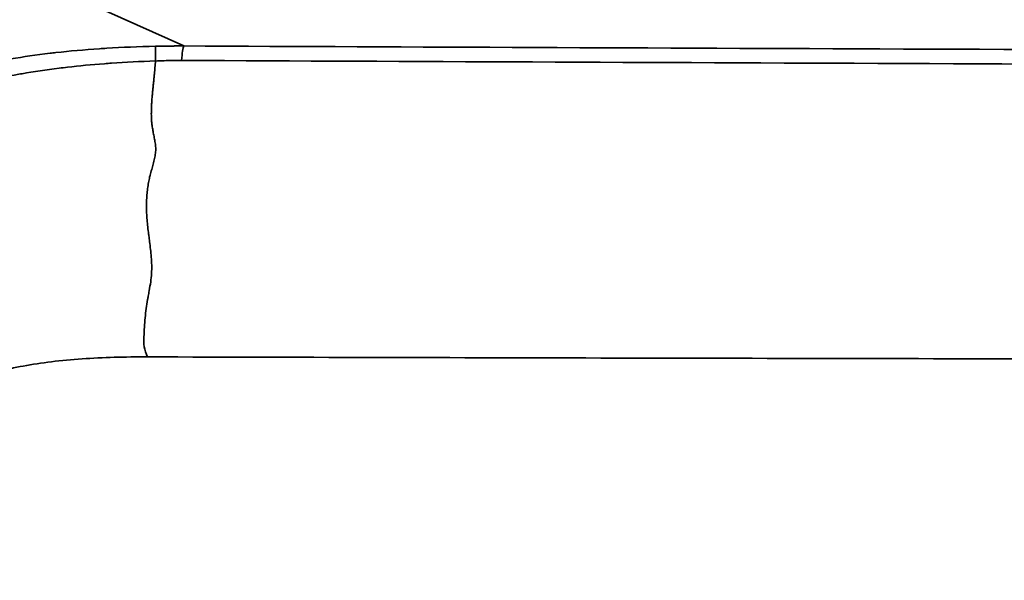
# Model space of a CAD drawing. Units: millimetres. Extents: x 2131 to 4442, y 1306 to 3847.
# Drawn here: x 3590 to 3672, y 1681 to 1728 of the extents above; entities that cross this region are included whole.
import ezdxf

# ---------------------------------------------------------------- set-up
doc = ezdxf.new("R2010")
doc.units = ezdxf.units.MM
doc.layers.add('Visible Narrow (ISO)', color=7, linetype='Continuous', lineweight=35)

msp = doc.modelspace()

# ---------------------------------------------------------------- linework, layer by layer
at = {"layer": 'Visible Narrow (ISO)'}
msp.add_line((3556.996, 1747.173), (3603.466, 1726.264), dxfattribs=at)
msp.add_ellipse((3603.466, 1712.34), major_axis=(0.061, 14), ratio=0.041569, start_param=0.10481, end_param=0.433119, dxfattribs=at)
for points, knots in [([(3556.229, 1681.46), (3556.259, 1682.873), (3556.316, 1684.22), (3556.394, 1685.498), (3556.409, 1685.728), (3556.424, 1685.955), (3556.439, 1686.181), (3556.527, 1687.453), (3556.638, 1688.652), (3556.767, 1689.792), (3556.788, 1689.977), (3556.81, 1690.16), (3556.832, 1690.342), (3556.97, 1691.481), (3557.128, 1692.56), (3557.303, 1693.581), (3557.328, 1693.729), (3557.354, 1693.875), (3557.38, 1694.021), (3557.562, 1695.039), (3557.759, 1695.997), (3557.976, 1696.925), (3558.004, 1697.044), (3558.032, 1697.162), (3558.06, 1697.28), (3558.285, 1698.215), (3558.532, 1699.123), (3558.793, 1699.988), (3558.822, 1700.084), (3558.851, 1700.178), (3558.88, 1700.273), (3559.148, 1701.14), (3559.43, 1701.962), (3559.727, 1702.753), (3559.755, 1702.828), (3559.784, 1702.902), (3559.812, 1702.977), (3560.117, 1703.773), (3560.438, 1704.538), (3560.772, 1705.269), (3560.798, 1705.326), (3560.825, 1705.384), (3560.851, 1705.441), (3561.192, 1706.177), (3561.545, 1706.879), (3561.913, 1707.554), (3561.937, 1707.597), (3561.96, 1707.64), (3561.984, 1707.683), (3562.359, 1708.365), (3562.75, 1709.021), (3563.155, 1709.652), (3563.175, 1709.683), (3563.194, 1709.714), (3563.214, 1709.744), (3563.626, 1710.382), (3564.053, 1710.996), (3564.494, 1711.587), (3564.51, 1711.607), (3564.525, 1711.627), (3564.54, 1711.647), (3564.989, 1712.245), (3565.453, 1712.82), (3565.934, 1713.374), (3565.944, 1713.386), (3565.954, 1713.397), (3565.963, 1713.408), (3566.451, 1713.969), (3566.955, 1714.51), (3567.478, 1715.032), (3567.482, 1715.035), (3567.485, 1715.039), (3567.489, 1715.042), (3568.015, 1715.568), (3568.561, 1716.074), (3569.127, 1716.564), (3569.131, 1716.567), (3569.135, 1716.571), (3569.138, 1716.574), (3569.701, 1717.06), (3570.285, 1717.53), (3570.892, 1717.984), (3570.905, 1717.993), (3570.917, 1718.002), (3570.929, 1718.011), (3571.529, 1718.458), (3572.152, 1718.889), (3572.8, 1719.306), (3572.822, 1719.32), (3572.844, 1719.334), (3572.866, 1719.348), (3573.508, 1719.758), (3574.174, 1720.153), (3574.867, 1720.532), (3574.9, 1720.55), (3574.934, 1720.569), (3574.967, 1720.587), (3575.653, 1720.959), (3576.365, 1721.316), (3577.114, 1721.661), (3577.161, 1721.682), (3577.208, 1721.704), (3577.256, 1721.725), (3577.999, 1722.064), (3578.779, 1722.389), (3579.585, 1722.695), (3579.648, 1722.719), (3579.711, 1722.742), (3579.774, 1722.766), (3580.573, 1723.065), (3581.399, 1723.346), (3582.283, 1723.618), (3582.365, 1723.643), (3582.448, 1723.668), (3582.531, 1723.693), (3583.414, 1723.958), (3584.35, 1724.21), (3585.305, 1724.438), (3585.41, 1724.463), (3585.515, 1724.487), (3585.62, 1724.512), (3586.564, 1724.73), (3587.53, 1724.927), (3588.56, 1725.109), (3588.69, 1725.132), (3588.821, 1725.155), (3588.952, 1725.177), (3589.984, 1725.352), (3591.077, 1725.51), (3592.23, 1725.648), (3592.394, 1725.668), (3592.56, 1725.687), (3592.726, 1725.706), (3593.879, 1725.836), (3595.092, 1725.946), (3596.379, 1726.033), (3596.584, 1726.047), (3596.791, 1726.061), (3597, 1726.073), (3598.291, 1726.152), (3599.654, 1726.208), (3601.084, 1726.238)], [0, 0, 0, 0, 0.035312, 0.035312, 0.035312, 0.041667, 0.041667, 0.041667, 0.077514, 0.077514, 0.077514, 0.083333, 0.083333, 0.083333, 0.119731, 0.119731, 0.119731, 0.125, 0.125, 0.125, 0.161936, 0.161936, 0.161936, 0.166667, 0.166667, 0.166667, 0.204192, 0.204192, 0.204192, 0.208333, 0.208333, 0.208333, 0.246394, 0.246394, 0.246394, 0.25, 0.25, 0.25, 0.288621, 0.288621, 0.288621, 0.291667, 0.291667, 0.291667, 0.330836, 0.330836, 0.330836, 0.333333, 0.333333, 0.333333, 0.373062, 0.373062, 0.373062, 0.375, 0.375, 0.375, 0.415281, 0.415281, 0.415281, 0.416667, 0.416667, 0.416667, 0.457503, 0.457503, 0.457503, 0.458333, 0.458333, 0.458333, 0.499723, 0.499723, 0.499723, 0.5, 0.5, 0.5, 0.541667, 0.541667, 0.541667, 0.541944, 0.541944, 0.541944, 0.583333, 0.583333, 0.583333, 0.584165, 0.584165, 0.584165, 0.625, 0.625, 0.625, 0.626385, 0.626385, 0.626385, 0.666667, 0.666667, 0.666667, 0.66861, 0.66861, 0.66861, 0.708333, 0.708333, 0.708333, 0.710823, 0.710823, 0.710823, 0.75, 0.75, 0.75, 0.75306, 0.75306, 0.75306, 0.791667, 0.791667, 0.791667, 0.795247, 0.795247, 0.795247, 0.833333, 0.833333, 0.833333, 0.837509, 0.837509, 0.837509, 0.875, 0.875, 0.875, 0.879719, 0.879719, 0.879719, 0.916667, 0.916667, 0.916667, 0.921931, 0.921931, 0.921931, 0.958333, 0.958333, 0.958333, 0.964137, 0.964137, 0.964137, 1, 1, 1, 1]), ([(3601.084, 1726.238), (3601.242, 1726.241), (3601.4, 1726.245), (3601.559, 1726.248), (3601.666, 1726.25), (3601.773, 1726.251), (3601.879, 1726.253), (3602.139, 1726.257), (3602.397, 1726.26), (3602.656, 1726.261), (3602.662, 1726.261), (3602.667, 1726.262), (3602.673, 1726.262), (3602.937, 1726.263), (3603.202, 1726.264), (3603.466, 1726.264)], [0, 0, 0, 0, 0.1989503, 0.1989503, 0.1989503, 0.3333333, 0.3333333, 0.3333333, 0.6594434, 0.6594434, 0.6594434, 0.6666667, 0.6666667, 0.6666667, 0.9999998, 0.9999998, 0.9999998, 0.9999998]), ([(3603.466, 1726.264), (3622.696, 1726.18), (3642.716, 1726.095), (3663.954, 1726.009), (3664.732, 1726.006), (3665.511, 1726.003), (3666.292, 1726), (3687.826, 1725.914), (3710.616, 1725.828), (3733.35, 1725.751), (3733.957, 1725.749), (3734.564, 1725.747), (3735.171, 1725.745), (3758.103, 1725.668), (3780.942, 1725.6), (3802.676, 1725.547), (3803.06, 1725.546), (3803.443, 1725.545), (3803.826, 1725.544), (3825.716, 1725.49), (3846.464, 1725.452), (3866.431, 1725.426), (3866.602, 1725.425), (3866.773, 1725.425), (3866.945, 1725.425), (3887.069, 1725.399), (3906.402, 1725.387), (3925.721, 1725.387), (3925.733, 1725.387), (3925.744, 1725.387), (3925.756, 1725.387), (3945.063, 1725.386), (3964.355, 1725.399), (3984.444, 1725.424), (3984.639, 1725.424), (3984.834, 1725.425), (3985.029, 1725.425), (4004.95, 1725.45), (4025.657, 1725.489), (4047.551, 1725.542), (4047.961, 1725.543), (4048.371, 1725.544), (4048.781, 1725.545), (4070.525, 1725.598), (4093.415, 1725.666), (4116.419, 1725.744), (4117.055, 1725.746), (4117.692, 1725.748), (4118.329, 1725.75), (4141.135, 1725.827), (4164.013, 1725.913), (4185.609, 1725.999), (4186.42, 1726.003), (4187.229, 1726.006), (4188.036, 1726.009), (4209.33, 1726.094), (4229.383, 1726.179), (4248.636, 1726.264)], [0, 0, 0, 0, 0.096466, 0.096466, 0.096466, 0.1, 0.1, 0.1, 0.197399, 0.197399, 0.197399, 0.2, 0.2, 0.2, 0.298266, 0.298266, 0.298266, 0.3, 0.3, 0.3, 0.39915, 0.39915, 0.39915, 0.4, 0.4, 0.4, 0.5, 0.5, 0.5, 0.50006, 0.50006, 0.50006, 0.6, 0.6, 0.6, 0.600971, 0.600971, 0.600971, 0.7, 0.7, 0.7, 0.701853, 0.701853, 0.701853, 0.8, 0.8, 0.8, 0.802717, 0.802717, 0.802717, 0.9, 0.9, 0.9, 0.903652, 0.903652, 0.903652, 1, 1, 1, 1]), ([(3557.472, 1681.394), (3557.512, 1682.639), (3557.572, 1683.835), (3557.651, 1684.974), (3557.668, 1685.218), (3557.686, 1685.459), (3557.704, 1685.698), (3557.785, 1686.741), (3557.881, 1687.733), (3557.989, 1688.682), (3558.021, 1688.965), (3558.055, 1689.244), (3558.089, 1689.52), (3558.221, 1690.567), (3558.369, 1691.56), (3558.53, 1692.499), (3558.554, 1692.635), (3558.577, 1692.771), (3558.601, 1692.905), (3558.79, 1693.962), (3558.994, 1694.946), (3559.219, 1695.898), (3559.263, 1696.085), (3559.308, 1696.27), (3559.354, 1696.454), (3559.541, 1697.209), (3559.741, 1697.942), (3559.95, 1698.644), (3560.151, 1699.316), (3560.36, 1699.96), (3560.577, 1700.583), (3560.642, 1700.769), (3560.707, 1700.953), (3560.773, 1701.135), (3561.062, 1701.929), (3561.366, 1702.693), (3561.68, 1703.42), (3561.904, 1703.937), (3562.133, 1704.435), (3562.368, 1704.918), (3562.463, 1705.115), (3562.56, 1705.309), (3562.657, 1705.5), (3562.994, 1706.163), (3563.343, 1706.797), (3563.706, 1707.41), (3564.068, 1708.024), (3564.444, 1708.617), (3564.831, 1709.189), (3564.883, 1709.265), (3564.935, 1709.341), (3564.987, 1709.417), (3565.325, 1709.907), (3565.672, 1710.381), (3566.029, 1710.843), (3566.242, 1711.117), (3566.458, 1711.387), (3566.678, 1711.653), (3566.886, 1711.903), (3567.096, 1712.148), (3567.309, 1712.39), (3567.733, 1712.871), (3568.168, 1713.336), (3568.616, 1713.786), (3568.633, 1713.802), (3568.649, 1713.819), (3568.665, 1713.835), (3569.131, 1714.301), (3569.612, 1714.752), (3570.11, 1715.191), (3570.318, 1715.373), (3570.528, 1715.554), (3570.741, 1715.732), (3571.041, 1715.983), (3571.347, 1716.229), (3571.658, 1716.47), (3572.084, 1716.799), (3572.52, 1717.119), (3572.969, 1717.432), (3573.083, 1717.511), (3573.197, 1717.59), (3573.313, 1717.668), (3573.885, 1718.055), (3574.478, 1718.431), (3575.092, 1718.793), (3575.706, 1719.155), (3576.34, 1719.504), (3577.003, 1719.841), (3577.153, 1719.917), (3577.305, 1719.992), (3577.457, 1720.067), (3577.981, 1720.324), (3578.522, 1720.574), (3579.085, 1720.817), (3579.813, 1721.131), (3580.577, 1721.434), (3581.37, 1721.721), (3581.509, 1721.771), (3581.649, 1721.821), (3581.789, 1721.871), (3582.453, 1722.104), (3583.139, 1722.327), (3583.863, 1722.542), (3584.522, 1722.738), (3585.212, 1722.927), (3585.92, 1723.104), (3586.155, 1723.162), (3586.392, 1723.22), (3586.63, 1723.276), (3587.586, 1723.5), (3588.564, 1723.702), (3589.616, 1723.888), (3589.703, 1723.904), (3589.79, 1723.919), (3589.878, 1723.934), (3590.855, 1724.103), (3591.895, 1724.258), (3592.993, 1724.395), (3593.225, 1724.424), (3593.46, 1724.452), (3593.697, 1724.479), (3594.684, 1724.593), (3595.716, 1724.693), (3596.804, 1724.776), (3597.004, 1724.791), (3597.205, 1724.806), (3597.408, 1724.82), (3598.579, 1724.902), (3599.811, 1724.965), (3601.094, 1725.004)], [0, 0, 0, 0, 0.031677, 0.031677, 0.031677, 0.038462, 0.038462, 0.038462, 0.06808, 0.06808, 0.06808, 0.076923, 0.076923, 0.076923, 0.110495, 0.110495, 0.110495, 0.115385, 0.115385, 0.115385, 0.153846, 0.153846, 0.153846, 0.161375, 0.161375, 0.161375, 0.192308, 0.192308, 0.192308, 0.221942, 0.221942, 0.221942, 0.230769, 0.230769, 0.230769, 0.269231, 0.269231, 0.269231, 0.296569, 0.296569, 0.296569, 0.307692, 0.307692, 0.307692, 0.346154, 0.346154, 0.346154, 0.384615, 0.384615, 0.384615, 0.389766, 0.389766, 0.389766, 0.423077, 0.423077, 0.423077, 0.442885, 0.442885, 0.442885, 0.461538, 0.461538, 0.461538, 0.498642, 0.498642, 0.498642, 0.5, 0.5, 0.5, 0.538462, 0.538462, 0.538462, 0.554447, 0.554447, 0.554447, 0.576923, 0.576923, 0.576923, 0.607607, 0.607607, 0.607607, 0.615385, 0.615385, 0.615385, 0.653846, 0.653846, 0.653846, 0.692308, 0.692308, 0.692308, 0.701001, 0.701001, 0.701001, 0.730769, 0.730769, 0.730769, 0.769231, 0.769231, 0.769231, 0.775967, 0.775967, 0.775967, 0.807692, 0.807692, 0.807692, 0.836565, 0.836565, 0.836565, 0.846154, 0.846154, 0.846154, 0.884615, 0.884615, 0.884615, 0.88778, 0.88778, 0.88778, 0.923077, 0.923077, 0.923077, 0.930535, 0.930535, 0.930535, 0.961538, 0.961538, 0.961538, 0.967216, 0.967216, 0.967216, 1, 1, 1, 1]), ([(3601.093, 1724.999), (3601.086, 1724.914), (3601.078, 1724.827), (3601.071, 1724.739), (3601.063, 1724.65), (3601.056, 1724.561), (3601.048, 1724.47), (3601.04, 1724.379), (3601.032, 1724.288), (3601.025, 1724.194), (3601.017, 1724.101), (3601.008, 1724.007), (3601, 1723.91), (3600.991, 1723.814), (3600.982, 1723.716), (3600.973, 1723.617), (3600.97, 1723.58), (3600.966, 1723.543), (3600.963, 1723.505), (3600.957, 1723.442), (3600.95, 1723.378), (3600.944, 1723.314), (3600.934, 1723.212), (3600.923, 1723.108), (3600.912, 1723.003), (3600.901, 1722.897), (3600.89, 1722.79), (3600.879, 1722.682), (3600.868, 1722.573), (3600.857, 1722.462), (3600.846, 1722.35), (3600.835, 1722.238), (3600.825, 1722.125), (3600.815, 1722.01), (3600.805, 1721.895), (3600.795, 1721.779), (3600.786, 1721.661), (3600.778, 1721.543), (3600.77, 1721.423), (3600.764, 1721.302), (3600.757, 1721.181), (3600.752, 1721.058), (3600.749, 1720.934), (3600.745, 1720.81), (3600.744, 1720.684), (3600.744, 1720.557), (3600.745, 1720.43), (3600.748, 1720.302), (3600.755, 1720.172), (3600.759, 1720.089), (3600.765, 1720.005), (3600.772, 1719.921), (3600.776, 1719.873), (3600.781, 1719.825), (3600.786, 1719.777), (3600.8, 1719.644), (3600.818, 1719.51), (3600.84, 1719.375), (3600.861, 1719.24), (3600.885, 1719.104), (3600.911, 1718.967), (3600.937, 1718.83), (3600.965, 1718.692), (3600.992, 1718.553), (3601.019, 1718.413), (3601.045, 1718.272), (3601.067, 1718.129), (3601.087, 1717.994), (3601.103, 1717.858), (3601.109, 1717.72), (3601.109, 1717.712), (3601.11, 1717.704), (3601.11, 1717.696), (3601.116, 1717.551), (3601.11, 1717.403), (3601.094, 1717.255), (3601.078, 1717.106), (3601.052, 1716.956), (3601.02, 1716.805), (3600.987, 1716.654), (3600.948, 1716.501), (3600.906, 1716.348), (3600.864, 1716.195), (3600.819, 1716.04), (3600.774, 1715.883), (3600.73, 1715.727), (3600.685, 1715.568), (3600.645, 1715.407), (3600.64, 1715.386), (3600.634, 1715.364), (3600.629, 1715.343), (3600.595, 1715.202), (3600.564, 1715.059), (3600.536, 1714.915), (3600.503, 1714.749), (3600.475, 1714.58), (3600.451, 1714.41), (3600.427, 1714.239), (3600.406, 1714.066), (3600.39, 1713.891), (3600.373, 1713.715), (3600.361, 1713.537), (3600.352, 1713.356), (3600.343, 1713.175), (3600.338, 1712.99), (3600.338, 1712.804), (3600.337, 1712.618), (3600.34, 1712.429), (3600.348, 1712.238), (3600.356, 1712.048), (3600.367, 1711.854), (3600.383, 1711.659), (3600.399, 1711.463), (3600.419, 1711.264), (3600.442, 1711.063), (3600.465, 1710.862), (3600.492, 1710.658), (3600.519, 1710.452), (3600.525, 1710.412), (3600.53, 1710.372), (3600.535, 1710.332), (3600.557, 1710.165), (3600.579, 1709.997), (3600.6, 1709.827), (3600.627, 1709.616), (3600.652, 1709.403), (3600.676, 1709.186), (3600.699, 1708.97), (3600.72, 1708.751), (3600.738, 1708.529), (3600.755, 1708.306), (3600.769, 1708.081), (3600.774, 1707.853), (3600.78, 1707.624), (3600.777, 1707.392), (3600.764, 1707.158), (3600.75, 1706.923), (3600.725, 1706.685), (3600.69, 1706.444), (3600.655, 1706.203), (3600.61, 1705.96), (3600.564, 1705.714), (3600.535, 1705.559), (3600.506, 1705.404), (3600.478, 1705.247), (3600.461, 1705.155), (3600.445, 1705.063), (3600.429, 1704.971), (3600.387, 1704.721), (3600.35, 1704.468), (3600.316, 1704.212), (3600.282, 1703.957), (3600.251, 1703.698), (3600.224, 1703.437), (3600.197, 1703.175), (3600.173, 1702.911), (3600.157, 1702.644), (3600.141, 1702.376), (3600.133, 1702.106), (3600.123, 1701.832), (3600.114, 1701.558), (3600.102, 1701.28), (3600.147, 1701.001), (3600.192, 1700.721), (3600.292, 1700.438), (3600.43, 1700.154)], [0, 0, 0, 0, 0.020408, 0.020408, 0.020408, 0.040816, 0.040816, 0.040816, 0.061224, 0.061224, 0.061224, 0.081633, 0.081633, 0.081633, 0.102041, 0.102041, 0.102041, 0.109614, 0.109614, 0.109614, 0.122449, 0.122449, 0.122449, 0.142857, 0.142857, 0.142857, 0.163265, 0.163265, 0.163265, 0.183673, 0.183673, 0.183673, 0.204082, 0.204082, 0.204082, 0.22449, 0.22449, 0.22449, 0.244898, 0.244898, 0.244898, 0.265306, 0.265306, 0.265306, 0.285714, 0.285714, 0.285714, 0.306122, 0.306122, 0.306122, 0.319134, 0.319134, 0.319134, 0.326531, 0.326531, 0.326531, 0.346939, 0.346939, 0.346939, 0.367347, 0.367347, 0.367347, 0.387755, 0.387755, 0.387755, 0.408163, 0.408163, 0.408163, 0.427465, 0.427465, 0.427465, 0.428571, 0.428571, 0.428571, 0.44898, 0.44898, 0.44898, 0.469388, 0.469388, 0.469388, 0.489796, 0.489796, 0.489796, 0.510204, 0.510204, 0.510204, 0.530612, 0.530612, 0.530612, 0.533317, 0.533317, 0.533317, 0.55102, 0.55102, 0.55102, 0.571429, 0.571429, 0.571429, 0.591837, 0.591837, 0.591837, 0.612245, 0.612245, 0.612245, 0.632653, 0.632653, 0.632653, 0.653061, 0.653061, 0.653061, 0.673469, 0.673469, 0.673469, 0.693878, 0.693878, 0.693878, 0.714286, 0.714286, 0.714286, 0.718233, 0.718233, 0.718233, 0.734694, 0.734694, 0.734694, 0.755102, 0.755102, 0.755102, 0.77551, 0.77551, 0.77551, 0.795918, 0.795918, 0.795918, 0.816327, 0.816327, 0.816327, 0.836735, 0.836735, 0.836735, 0.857143, 0.857143, 0.857143, 0.870023, 0.870023, 0.870023, 0.877551, 0.877551, 0.877551, 0.897959, 0.897959, 0.897959, 0.918367, 0.918367, 0.918367, 0.938776, 0.938776, 0.938776, 0.959184, 0.959184, 0.959184, 0.979592, 0.979592, 0.979592, 1, 1, 1, 1]), ([(3603.277, 1725.049), (3622.511, 1724.963), (3642.536, 1724.877), (3663.78, 1724.79), (3664.559, 1724.787), (3665.338, 1724.784), (3666.12, 1724.781), (3687.66, 1724.694), (3710.459, 1724.606), (3733.203, 1724.527), (3733.811, 1724.525), (3734.418, 1724.523), (3735.026, 1724.521), (3757.968, 1724.442), (3780.82, 1724.373), (3802.569, 1724.317), (3802.953, 1724.316), (3803.336, 1724.315), (3803.72, 1724.314), (3825.625, 1724.259), (3846.39, 1724.219), (3866.375, 1724.192), (3866.546, 1724.192), (3866.718, 1724.192), (3866.889, 1724.191), (3887.032, 1724.165), (3906.383, 1724.152), (3925.721, 1724.152), (3925.732, 1724.152), (3925.744, 1724.152), (3925.756, 1724.152), (3945.081, 1724.151), (3964.392, 1724.164), (3984.499, 1724.191), (3984.694, 1724.191), (3984.889, 1724.191), (3985.085, 1724.191), (4005.024, 1724.218), (4025.747, 1724.257), (4047.657, 1724.312), (4048.067, 1724.313), (4048.477, 1724.314), (4048.888, 1724.316), (4070.646, 1724.371), (4093.55, 1724.44), (4116.564, 1724.519), (4117.201, 1724.521), (4117.839, 1724.524), (4118.476, 1724.526), (4141.292, 1724.604), (4164.179, 1724.693), (4185.782, 1724.78), (4186.593, 1724.783), (4187.402, 1724.787), (4188.209, 1724.79), (4209.51, 1724.877), (4229.568, 1724.963), (4248.825, 1725.049)], [0, 0, 0, 0, 0.0964664, 0.0964664, 0.0964664, 0.1, 0.1, 0.1, 0.1973985, 0.1973985, 0.1973985, 0.2, 0.2, 0.2, 0.2982657, 0.2982657, 0.2982657, 0.3, 0.3, 0.3, 0.3991495, 0.3991495, 0.3991495, 0.4, 0.4, 0.4, 0.5, 0.5, 0.5, 0.5000604, 0.5000604, 0.5000604, 0.6, 0.6, 0.6, 0.6009713, 0.6009713, 0.6009713, 0.7, 0.7, 0.7, 0.7018527, 0.7018527, 0.7018527, 0.8, 0.8, 0.8, 0.8027174, 0.8027174, 0.8027174, 0.9, 0.9, 0.9, 0.903652, 0.903652, 0.903652, 1, 1, 1, 1]), ([(3581.968, 1681.748), (3581.967, 1682.695), (3581.992, 1684.567), (3582.125, 1687.279), (3582.367, 1689.857), (3582.731, 1692.24), (3583.218, 1694.334), (3583.799, 1695.995), (3584.264, 1696.858), (3584.543, 1697.239), (3584.717, 1697.431), (3584.912, 1697.605), (3585.3, 1697.886), (3586.174, 1698.351), (3587.843, 1698.928), (3589.941, 1699.409), (3592.325, 1699.767), (3594.903, 1700.005), (3597.613, 1700.134), (3599.484, 1700.156), (3600.43, 1700.154)], [0, 0, 0, 0, 0.062496, 0.124997, 0.187497, 0.249998, 0.312498, 0.374999, 0.4375, 0.46875, 0.5, 0.53125, 0.562501, 0.625001, 0.687502, 0.750002, 0.812503, 0.875004, 0.937504, 1, 1, 1, 1]), ([(4251.672, 1700.154), (4224.587, 1700.083), (4197.494, 1700.022), (4170.39, 1699.976), (4143.286, 1699.93), (4116.17, 1699.898), (4089.037, 1699.88), (4061.904, 1699.861), (4034.754, 1699.857), (4007.587, 1699.857), (3980.42, 1699.857), (3953.235, 1699.862), (3926.051, 1699.862), (3898.867, 1699.862), (3871.682, 1699.857), (3844.515, 1699.857), (3817.348, 1699.857), (3790.198, 1699.861), (3763.065, 1699.88), (3735.932, 1699.898), (3708.817, 1699.93), (3681.712, 1699.976), (3654.608, 1700.022), (3627.515, 1700.083), (3600.43, 1700.154)], [0, 0, 0, 0, 0.125, 0.125, 0.125, 0.25, 0.25, 0.25, 0.375, 0.375, 0.375, 0.5, 0.5, 0.5, 0.625, 0.625, 0.625, 0.75, 0.75, 0.75, 0.875, 0.875, 0.875, 1, 1, 1, 1])]:
    msp.add_open_spline(points, degree=3, knots=knots, dxfattribs=at)
for points in [[(3601.094, 1725.004), (3601.092, 1725.166), (3601.087, 1725.462), (3601.083, 1725.817), (3601.083, 1726.081), (3601.083, 1726.196), (3601.084, 1726.238)], [(3601.093, 1724.999), (3601.335, 1725.011), (3601.819, 1725.031), (3602.546, 1725.048), (3603.033, 1725.05), (3603.277, 1725.049)], [(3601.094, 1725.004), (3601.094, 1725.004), (3601.094, 1725.003), (3601.094, 1725.001), (3601.094, 1725), (3601.093, 1724.999)]]:
    msp.add_open_spline(points, degree=3, dxfattribs=at)

doc.saveas('drawing.dxf')
